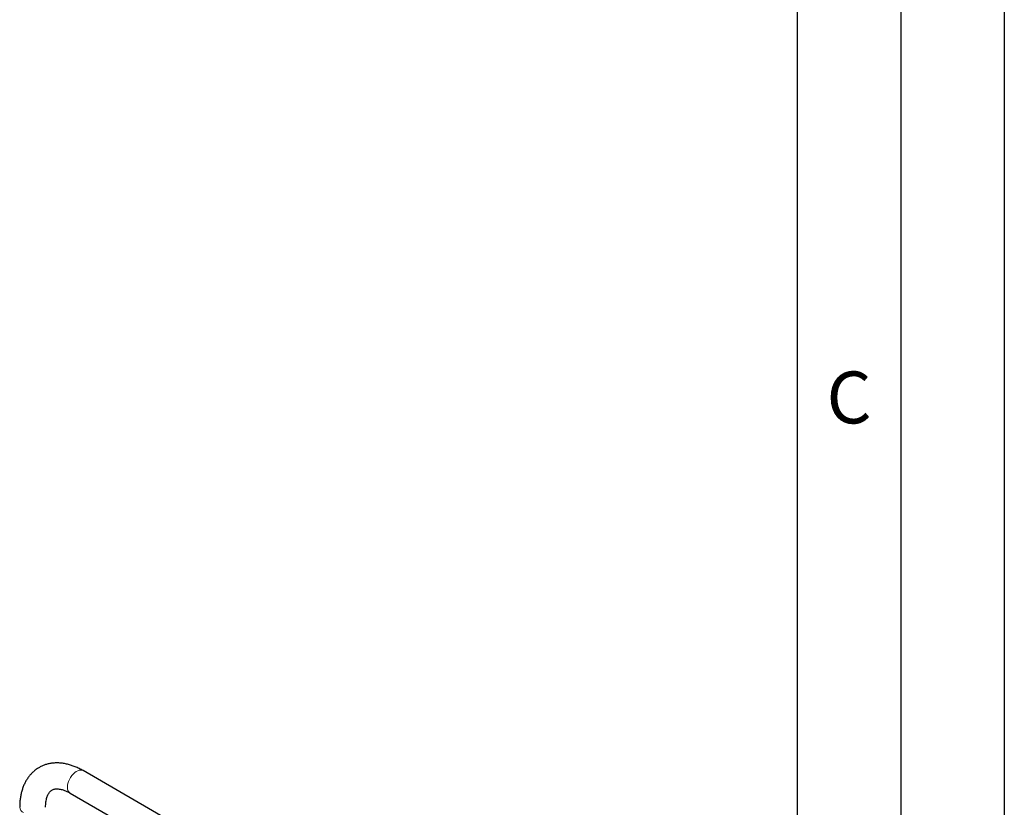
# Model space of a CAD drawing. Units: millimetres. Extents: x 0 to 210, y 0 to 297.
# Drawn here: x 162 to 210, y 154 to 192 of the extents above; entities that cross this region are included whole.
import ezdxf

# ---------------------------------------------------------------- set-up
doc = ezdxf.new("R2010")
doc.units = ezdxf.units.MM
doc.linetypes.add('SLD-Durchgehend', pattern=[0])
doc.layers.add('FORMAT', color=7, linetype='SLD-Durchgehend')
doc.styles.add('SLDTEXTSTYLE1', font='ARIAL.TTF', dxfattribs={"width": 0.948})

msp = doc.modelspace()

# ---------------------------------------------------------------- linework, layer by layer
at = {"color": 7, "linetype": 'SLD-Durchgehend', "lineweight": 25}
for p, q in [((182.51892, 145.93895), (165.54835, 155.73585)), ((164.92341, 154.65329), (181.89397, 144.85639))]:
    msp.add_line(p, q, dxfattribs=at)
at = {"color": 8, "linetype": 'SLD-Durchgehend', "lineweight": 18, "flags": 128}
msp.add_lwpolyline([(165.54835, 155.73585), (165.49867, 155.75659), (165.43484, 155.76512), (165.36529, 155.75725), (165.29201, 155.73318), (165.21712, 155.69362), (165.14277, 155.6397), (165.0711, 155.57298), (165.00417, 155.49537), (164.9439, 155.40911), (164.89203, 155.31668), (164.85006, 155.22073), (164.81918, 155.12403), (164.8003, 155.02936), (164.79394, 154.93944)], dxfattribs=at)
at = {"color": 8, "linetype": 'SLD-Durchgehend', "lineweight": 18}
for centre, radius, start, end in [((165.0995, 154.90533), 0.30746, 173.629485, 235.058334), ((162.80324, 154.00138), 0.31528, 185.783205, 245.525436)]:
    msp.add_arc(centre, radius, start, end, dxfattribs=at)
at = {"color": 7, "linetype": 'SLD-Durchgehend', "lineweight": 25}
for points, knots in [([(165.54835, 155.73585), (165.51528, 155.7545), (165.42095, 155.80771), (165.26354, 155.88475), (165.07623, 155.96183), (164.88834, 156.02338), (164.70121, 156.06899), (164.51611, 156.09816), (164.33438, 156.11078), (164.15725, 156.10694), (163.98583, 156.08698), (163.82105, 156.05143), (163.66367, 156.00089), (163.5143, 155.936), (163.37346, 155.85738), (163.24164, 155.76566), (163.11927, 155.66144), (163.00671, 155.54523), (162.90422, 155.41744), (162.8121, 155.27837), (162.73067, 155.12828), (162.66028, 154.96747), (162.60137, 154.79633), (162.55435, 154.61544), (162.51957, 154.42557), (162.49744, 154.22769), (162.49007, 154.07425), (162.48965, 153.98723), (162.48956, 153.96956)], [0, 0, 0, 0, 0.02333672, 0.06657012, 0.10981227, 0.15286357, 0.19556208, 0.23773785, 0.27924238, 0.31997803, 0.35991585, 0.39909711, 0.43762194, 0.47563277, 0.51329846, 0.55080168, 0.58827762, 0.62590374, 0.66385605, 0.70229077, 0.74133329, 0.78106599, 0.82151725, 0.86265599, 0.9043959, 0.94661092, 0.98915833, 1, 1, 1, 1]), ([(163.73956, 153.96956), (163.7398, 153.99357), (163.7405, 154.06326), (163.74814, 154.17143), (163.76454, 154.28957), (163.78791, 154.3958), (163.81706, 154.48977), (163.85093, 154.57128), (163.88848, 154.64062), (163.92903, 154.69859), (163.97266, 154.74659), (164.02112, 154.78654), (164.07456, 154.81756), (164.13457, 154.84008), (164.19966, 154.85396), (164.27018, 154.85977), (164.34978, 154.85741), (164.43942, 154.8454), (164.53931, 154.82203), (164.64564, 154.78733), (164.75781, 154.74069), (164.85142, 154.6941), (164.90739, 154.66237), (164.92341, 154.65329)], [0, 0, 0, 0, 0.02461992, 0.07147945, 0.11816715, 0.16481464, 0.21156152, 0.25871078, 0.30673985, 0.35640247, 0.40891807, 0.46633176, 0.53191002, 0.5924212, 0.64569519, 0.69495475, 0.74183888, 0.79154408, 0.83971313, 0.88708993, 0.93414946, 0.98116157, 1, 1, 1, 1])]:
    msp.add_open_spline(points, degree=3, knots=knots, dxfattribs=at)
at = {"layer": 'FORMAT'}
for p, q in [((210, 297), (210, 0)), ((205, 292), (205, 5)), ((200, 287), (200, 5))]:
    msp.add_line(p, q, dxfattribs=at)

# ---------------------------------------------------------------- texts
at = {"color": 7, "linetype": 'Continuous', "lineweight": 0, "insert": (202.51042, 174.98146), "char_height": 2.5, "attachment_point": 2, "style": 'SLDTEXTSTYLE1'}
msp.add_mtext('C', dxfattribs=at)

doc.saveas('drawing.dxf')
